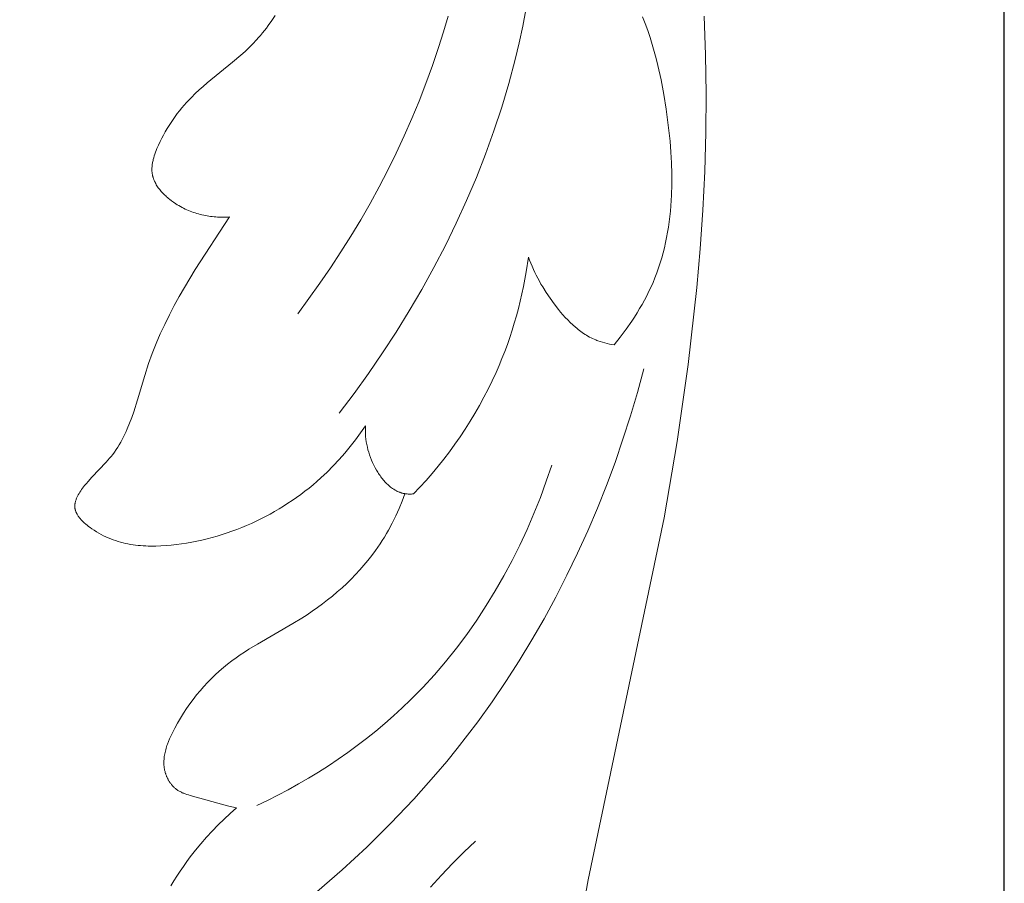
# Model space of a CAD drawing. Units: millimetres. Extents: x 5621 to 13363, y 1997 to 4906.
# Drawn here: x 6995 to 7033, y 4453 to 4486 of the extents above; entities that cross this region are included whole.
import ezdxf

# ---------------------------------------------------------------- set-up
doc = ezdxf.new("R2010")
doc.units = ezdxf.units.MM
doc.header["$PDMODE"] = 3
doc.layers.get('0').update_dxf_attribs({"lineweight": 13})
doc.layers.add('АИ_Деревянные конструкции', color=250, linetype='Continuous', lineweight=15)
doc.styles.add('style1', font='txt')
doc.dimstyles.new('1_2', dxfattribs={"dimtxt": 19, "dimasz": 10, "dimexe": 1, "dimexo": 0, "dimgap": 6, "dimtad": 1, "dimdec": 0, "dimtxsty": 'style1', "dimcen": 25, "dimclrd": 1, "dimclre": 1, "dimclrt": 1, "dimadec": 0, "dimazin": 0, "dimtfac": 1, "dimtdec": 0, "dimtmove": 0, "dimatfit": 3, "dimfxl": 1, "dimtfill": 1, "dimarcsym": 0})

# ---------------------------------------------------------------- blocks, each defined once
blk = doc.blocks.new('NPU.VRS-005_150_321')
for points in [[(66.887, -55.687), (66.941, -57.17), (66.962, -58.653), (66.951, -60.134), (66.908, -61.613), (66.837, -63.092), (66.737, -64.568), (66.61, -66.043), (66.281, -68.986), (65.861, -71.919), (65.361, -74.841), (62.452, -88.66), (62.068, -90.853)], [(52.955, -70.844), (53.524, -70.09), (54.076, -69.322), (54.611, -68.54), (55.129, -67.745), (55.628, -66.937), (56.108, -66.117), (56.568, -65.284), (57.007, -64.44), (57.424, -63.586), (57.819, -62.72), (58.191, -61.845), (58.539, -60.961), (58.861, -60.067), (59.159, -59.165), (59.429, -58.254), (59.673, -57.337), (59.823, -56.708), (59.96, -56.076), (60.084, -55.442)], [(51.372, -67.048), (51.8, -66.471), (52.218, -65.886), (52.625, -65.292), (53.02, -64.69), (53.403, -64.08), (53.774, -63.462), (54.132, -62.836), (54.478, -62.203), (54.81, -61.563), (55.129, -60.915), (55.435, -60.26), (55.726, -59.599), (56.004, -58.93), (56.266, -58.255), (56.514, -57.574), (56.747, -56.886), (56.934, -56.293), (57.11, -55.695)], [(63.452, -68.235), (63.685, -67.941), (63.909, -67.639), (64.123, -67.33), (64.226, -67.172), (64.326, -67.013), (64.423, -66.851), (64.517, -66.689), (64.607, -66.524), (64.694, -66.358), (64.778, -66.19), (64.857, -66.02), (64.933, -65.849), (65.004, -65.677), (65.076, -65.489), (65.144, -65.3), (65.207, -65.109), (65.265, -64.917), (65.319, -64.723), (65.368, -64.528), (65.413, -64.332), (65.453, -64.135), (65.49, -63.936), (65.523, -63.737), (65.551, -63.536), (65.576, -63.335), (65.597, -63.133), (65.615, -62.93), (65.64, -62.522), (65.651, -62.113), (65.651, -61.702), (65.639, -61.29), (65.616, -60.878), (65.583, -60.466), (65.542, -60.056), (65.492, -59.647), (65.435, -59.24), (65.344, -58.679), (65.239, -58.125), (65.117, -57.576), (65.05, -57.304), (64.977, -57.034), (64.9, -56.765), (64.818, -56.498), (64.73, -56.233), (64.637, -55.97), (64.537, -55.708)], [(48.771, -63.353), (48.705, -63.357), (48.639, -63.36), (48.572, -63.362), (48.506, -63.363), (48.44, -63.362), (48.374, -63.36), (48.307, -63.357), (48.241, -63.353), (48.175, -63.348), (48.109, -63.341), (48.043, -63.333), (47.977, -63.323), (47.911, -63.313), (47.846, -63.3), (47.78, -63.287), (47.715, -63.272), (47.65, -63.256), (47.585, -63.239), (47.521, -63.22), (47.456, -63.2), (47.392, -63.179), (47.329, -63.156), (47.265, -63.131), (47.202, -63.105), (47.14, -63.078), (47.078, -63.05), (47.016, -63.019), (46.954, -62.988), (46.893, -62.955), (46.833, -62.92), (46.773, -62.884), (46.713, -62.846), (46.633, -62.793), (46.554, -62.736), (46.477, -62.677), (46.439, -62.647), (46.402, -62.615), (46.366, -62.584), (46.33, -62.551), (46.295, -62.518), (46.261, -62.485), (46.227, -62.451), (46.195, -62.416), (46.163, -62.381), (46.132, -62.345), (46.103, -62.309), (46.074, -62.273), (46.047, -62.235), (46.021, -62.198), (45.996, -62.16), (45.972, -62.121), (45.95, -62.082), (45.929, -62.043), (45.91, -62.003), (45.901, -61.983), (45.892, -61.962), (45.884, -61.942), (45.876, -61.922), (45.868, -61.901), (45.861, -61.881), (45.854, -61.86), (45.848, -61.839), (45.842, -61.819), (45.836, -61.798), (45.831, -61.777), (45.827, -61.756), (45.822, -61.734), (45.819, -61.713), (45.814, -61.68), (45.81, -61.646), (45.807, -61.612), (45.806, -61.579), (45.805, -61.544), (45.805, -61.51), (45.807, -61.476), (45.809, -61.442), (45.812, -61.407), (45.816, -61.372), (45.82, -61.338), (45.826, -61.303), (45.832, -61.268), (45.839, -61.233), (45.847, -61.198), (45.855, -61.163), (45.874, -61.093), (45.895, -61.023), (45.918, -60.954), (45.943, -60.884), (45.97, -60.815), (45.998, -60.746), (46.057, -60.61), (46.118, -60.479), (46.181, -60.351), (46.247, -60.225), (46.315, -60.101), (46.385, -59.98), (46.458, -59.861), (46.533, -59.745), (46.61, -59.63), (46.69, -59.518), (46.772, -59.408), (46.856, -59.3), (46.942, -59.194), (47.031, -59.091), (47.122, -58.989), (47.215, -58.889), (47.31, -58.791), (47.456, -58.647), (47.607, -58.506), (47.762, -58.369), (47.919, -58.234), (48.887, -57.443), (49.204, -57.173), (49.359, -57.035), (49.51, -56.893), (49.657, -56.747), (49.799, -56.597), (49.878, -56.509), (49.954, -56.421), (50.029, -56.33), (50.102, -56.238), (50.174, -56.145), (50.244, -56.051), (50.38, -55.858), (50.509, -55.66)], [(53.956, -71.32), (53.771, -71.591), (53.578, -71.856), (53.377, -72.116), (53.169, -72.369), (52.952, -72.616), (52.727, -72.857), (52.494, -73.09), (52.253, -73.316), (52.106, -73.447), (51.955, -73.575), (51.802, -73.7), (51.646, -73.823), (51.488, -73.942), (51.327, -74.059), (51.164, -74.172), (50.998, -74.283), (50.831, -74.39), (50.661, -74.494), (50.489, -74.595), (50.315, -74.692), (50.139, -74.787), (49.961, -74.877), (49.782, -74.965), (49.6, -75.049), (49.418, -75.129), (49.233, -75.206), (49.048, -75.279), (48.861, -75.349), (48.672, -75.414), (48.483, -75.476), (48.292, -75.535), (48.101, -75.589), (47.908, -75.639), (47.715, -75.686), (47.52, -75.728), (47.325, -75.767), (47.13, -75.801), (46.934, -75.831), (46.737, -75.857), (46.54, -75.879), (46.345, -75.896), (46.15, -75.908), (45.955, -75.915), (45.76, -75.916), (45.663, -75.914), (45.566, -75.911), (45.469, -75.905), (45.372, -75.898), (45.275, -75.889), (45.179, -75.878), (45.083, -75.865), (44.987, -75.849), (44.891, -75.832), (44.796, -75.812), (44.701, -75.789), (44.606, -75.765), (44.512, -75.738), (44.418, -75.708), (44.325, -75.675), (44.232, -75.64), (44.14, -75.602), (44.048, -75.562), (43.956, -75.518), (43.865, -75.471), (43.775, -75.421), (43.685, -75.368), (43.596, -75.312), (43.508, -75.253), (43.448, -75.21), (43.39, -75.167), (43.332, -75.122), (43.276, -75.076), (43.222, -75.028), (43.196, -75.004), (43.17, -74.979), (43.145, -74.954), (43.121, -74.929), (43.097, -74.903), (43.074, -74.877), (43.053, -74.851), (43.032, -74.825), (43.012, -74.798), (42.993, -74.771), (42.975, -74.744), (42.958, -74.717), (42.95, -74.703), (42.942, -74.689), (42.935, -74.675), (42.928, -74.661), (42.921, -74.647), (42.915, -74.633), (42.909, -74.619), (42.903, -74.605), (42.898, -74.591), (42.892, -74.576), (42.888, -74.562), (42.883, -74.548), (42.879, -74.533), (42.876, -74.519), (42.872, -74.504), (42.87, -74.49), (42.867, -74.475), (42.865, -74.46), (42.863, -74.446), (42.862, -74.431), (42.861, -74.418), (42.861, -74.405), (42.86, -74.392), (42.861, -74.38), (42.861, -74.367), (42.862, -74.354), (42.863, -74.341), (42.864, -74.328), (42.865, -74.315), (42.867, -74.302), (42.869, -74.289), (42.871, -74.276), (42.874, -74.263), (42.877, -74.25), (42.883, -74.224), (42.89, -74.197), (42.898, -74.171), (42.907, -74.145), (42.917, -74.119), (42.928, -74.092), (42.939, -74.066), (42.951, -74.04), (42.964, -74.014), (42.978, -73.988), (42.992, -73.962), (43.022, -73.91), (43.054, -73.858), (43.087, -73.807), (43.122, -73.756), (43.159, -73.707), (43.234, -73.609), (43.302, -73.525), (43.371, -73.444), (43.51, -73.287), (44.061, -72.709), (44.125, -72.637), (44.189, -72.564), (44.25, -72.491), (44.31, -72.416), (44.376, -72.327), (44.44, -72.235), (44.501, -72.142), (44.56, -72.047), (44.616, -71.95), (44.67, -71.851), (44.722, -71.751), (44.771, -71.649), (44.819, -71.545), (44.866, -71.44), (44.953, -71.226), (45.035, -71.008), (45.112, -70.785), (45.257, -70.332), (45.533, -69.409), (45.679, -68.952), (45.817, -68.567), (45.966, -68.189), (46.125, -67.818), (46.294, -67.453), (46.471, -67.093), (46.656, -66.738), (46.849, -66.388), (47.048, -66.042), (47.461, -65.359), (48.771, -63.353)], [(60.177, -64.883), (60.091, -65.448), (59.986, -66.011), (59.862, -66.57), (59.793, -66.849), (59.718, -67.126), (59.639, -67.401), (59.555, -67.676), (59.466, -67.948), (59.372, -68.219), (59.272, -68.489), (59.168, -68.756), (59.059, -69.022), (58.945, -69.285), (58.798, -69.605), (58.643, -69.922), (58.481, -70.235), (58.312, -70.544), (58.136, -70.849), (57.954, -71.151), (57.764, -71.448), (57.569, -71.742), (57.367, -72.031), (57.159, -72.315), (56.945, -72.595), (56.726, -72.87), (56.501, -73.141), (56.27, -73.406), (56.035, -73.667), (55.795, -73.922)], [(60.177, -64.883), (60.221, -65.002), (60.267, -65.12), (60.315, -65.237), (60.367, -65.353), (60.42, -65.467), (60.476, -65.581), (60.534, -65.694), (60.595, -65.805), (60.657, -65.916), (60.722, -66.025), (60.858, -66.242), (61.002, -66.455), (61.154, -66.665), (61.32, -66.879), (61.405, -66.983), (61.493, -67.086), (61.583, -67.187), (61.676, -67.285), (61.771, -67.381), (61.868, -67.473), (61.968, -67.561), (62.019, -67.604), (62.07, -67.645), (62.123, -67.686), (62.176, -67.725), (62.229, -67.763), (62.284, -67.8), (62.339, -67.836), (62.395, -67.871), (62.451, -67.904), (62.508, -67.936), (62.566, -67.966), (62.625, -67.995), (62.685, -68.022), (62.745, -68.048), (62.788, -68.064), (62.83, -68.081), (62.917, -68.111), (63.004, -68.138), (63.093, -68.162), (63.182, -68.184), (63.272, -68.203), (63.362, -68.22), (63.452, -68.235)], [(52.104, -89.111), (53.068, -88.274), (54.007, -87.407), (54.917, -86.509), (55.797, -85.581), (56.645, -84.623), (57.057, -84.134), (57.461, -83.637), (57.855, -83.132), (58.241, -82.621), (58.787, -81.862), (59.313, -81.088), (59.82, -80.301), (60.307, -79.5), (60.774, -78.688), (61.221, -77.864), (61.649, -77.029), (62.056, -76.185), (62.443, -75.331), (62.809, -74.468), (63.156, -73.598), (63.482, -72.72), (63.787, -71.836), (64.073, -70.947), (64.337, -70.052), (64.581, -69.154)], [(55.795, -73.922), (55.753, -73.925), (55.712, -73.928), (55.67, -73.929), (55.629, -73.929), (55.587, -73.928), (55.546, -73.926), (55.525, -73.924), (55.505, -73.922), (55.484, -73.919), (55.464, -73.916), (55.441, -73.912), (55.418, -73.908), (55.396, -73.903), (55.373, -73.897), (55.351, -73.891), (55.328, -73.885), (55.306, -73.878), (55.284, -73.871), (55.263, -73.863), (55.241, -73.854), (55.22, -73.845), (55.198, -73.836), (55.177, -73.826), (55.156, -73.816), (55.135, -73.806), (55.115, -73.795), (55.094, -73.783), (55.074, -73.771), (55.054, -73.759), (55.034, -73.747), (54.994, -73.72), (54.955, -73.692), (54.917, -73.663), (54.88, -73.632), (54.843, -73.601), (54.807, -73.567), (54.771, -73.533), (54.736, -73.498), (54.702, -73.462), (54.669, -73.424), (54.637, -73.386), (54.605, -73.347), (54.574, -73.307), (54.543, -73.267), (54.514, -73.225), (54.485, -73.184), (54.457, -73.141), (54.429, -73.099), (54.377, -73.012), (54.327, -72.924), (54.277, -72.828), (54.231, -72.731), (54.188, -72.633), (54.149, -72.534), (54.113, -72.435), (54.081, -72.336), (54.053, -72.236), (54.028, -72.135), (54.007, -72.035), (53.989, -71.933), (53.975, -71.832), (53.964, -71.73), (53.957, -71.628), (53.953, -71.525), (53.953, -71.423), (53.956, -71.32)], [(49.812, -85.818), (50.212, -85.624), (50.61, -85.423), (51.004, -85.213), (51.395, -84.996), (51.781, -84.771), (52.163, -84.539), (52.54, -84.298), (52.913, -84.05), (53.28, -83.794), (53.641, -83.53), (53.997, -83.259), (54.347, -82.98), (54.691, -82.693), (55.028, -82.398), (55.358, -82.095), (55.681, -81.785), (56.142, -81.315), (56.587, -80.829), (57.015, -80.328), (57.428, -79.812), (57.824, -79.284), (58.203, -78.742), (58.566, -78.189), (58.912, -77.625), (59.241, -77.051), (59.554, -76.467), (59.849, -75.876), (60.127, -75.277), (60.389, -74.671), (60.632, -74.06), (60.859, -73.443), (61.068, -72.823)], [(49.038, -85.905), (48.861, -85.867), (48.686, -85.824), (47.26, -85.434), (47.198, -85.416), (47.138, -85.396), (47.078, -85.375), (47.019, -85.352), (46.99, -85.34), (46.962, -85.328), (46.934, -85.314), (46.906, -85.301), (46.878, -85.286), (46.851, -85.271), (46.825, -85.256), (46.799, -85.24), (46.773, -85.222), (46.748, -85.205), (46.723, -85.186), (46.699, -85.167), (46.681, -85.152), (46.663, -85.136), (46.646, -85.12), (46.629, -85.103), (46.613, -85.086), (46.596, -85.069), (46.58, -85.051), (46.565, -85.033), (46.55, -85.015), (46.535, -84.996), (46.52, -84.977), (46.506, -84.958), (46.492, -84.938), (46.479, -84.918), (46.466, -84.897), (46.453, -84.877), (46.441, -84.856), (46.429, -84.835), (46.417, -84.813), (46.406, -84.792), (46.395, -84.77), (46.385, -84.748), (46.375, -84.726), (46.365, -84.704), (46.356, -84.682), (46.347, -84.659), (46.339, -84.636), (46.331, -84.614), (46.323, -84.591), (46.316, -84.568), (46.31, -84.545), (46.304, -84.522), (46.297, -84.496), (46.291, -84.47), (46.286, -84.445), (46.281, -84.419), (46.277, -84.393), (46.273, -84.367), (46.27, -84.341), (46.267, -84.315), (46.265, -84.289), (46.263, -84.263), (46.262, -84.237), (46.261, -84.21), (46.261, -84.184), (46.261, -84.158), (46.262, -84.106), (46.266, -84.054), (46.271, -84.001), (46.277, -83.949), (46.285, -83.896), (46.295, -83.844), (46.306, -83.792), (46.318, -83.739), (46.332, -83.687), (46.347, -83.635), (46.363, -83.583), (46.38, -83.531), (46.398, -83.479), (46.438, -83.375), (46.481, -83.272), (46.527, -83.17), (46.575, -83.069), (46.678, -82.869), (46.785, -82.674), (46.896, -82.483), (47.011, -82.297), (47.13, -82.116), (47.253, -81.939), (47.38, -81.766), (47.511, -81.598), (47.646, -81.435), (47.784, -81.276), (47.927, -81.121), (48.073, -80.971), (48.223, -80.826), (48.377, -80.685), (48.535, -80.549), (48.696, -80.417), (48.861, -80.29), (49.017, -80.177), (49.175, -80.067), (49.336, -79.96), (49.499, -79.856), (49.831, -79.655), (51.188, -78.874), (51.523, -78.668), (51.726, -78.537), (51.927, -78.402), (52.124, -78.263), (52.319, -78.119), (52.51, -77.972), (52.698, -77.821), (52.882, -77.665), (53.062, -77.506), (53.239, -77.342), (53.411, -77.174), (53.578, -77.002), (53.741, -76.826), (53.899, -76.645), (54.052, -76.461), (54.199, -76.272), (54.341, -76.079), (54.429, -75.954), (54.514, -75.827), (54.596, -75.699), (54.677, -75.569), (54.755, -75.437), (54.831, -75.304), (54.975, -75.035), (55.111, -74.761), (55.238, -74.483), (55.355, -74.201), (55.464, -73.916)], [(46.529, -88.886), (46.644, -88.696), (46.762, -88.508), (46.885, -88.323), (47.01, -88.14), (47.139, -87.959), (47.271, -87.782), (47.471, -87.525), (47.677, -87.274), (47.888, -87.029), (48.106, -86.791), (48.33, -86.56), (48.559, -86.335), (48.796, -86.117), (49.038, -85.905)], [(56.439, -88.93), (56.854, -88.478), (57.28, -88.034), (57.715, -87.601), (58.161, -87.177)]]:
    blk.add_lwpolyline(points)
blk = doc.blocks.new('*D14')
at = {"layer": 'Defpoints', "color": 0, "lineweight": 50, "transparency": 16777216}
for p in [(7032.577, 4660.882), (7032.577, 4379.83), (6875.899, 4379.385)]:
    blk.add_point(p, dxfattribs=at)
at = {"layer": 'АИ_Деревянные конструкции', "color": 251, "lineweight": -2, "transparency": 16777216}
for p, q in [((6875.899, 4379.385), (6875.899, 4661.882)), ((7032.577, 4379.83), (7032.577, 4661.882)), ((6919.899, 4660.882), (6988.577, 4660.882))]:
    blk.add_line(p, q, dxfattribs=at)
at = {"layer": 'АИ_Деревянные конструкции', "color": 251, "lineweight": 50, "transparency": 16777216}
for points in [[(6919.899, 4668.216), (6919.899, 4653.549), (6875.899, 4660.882)], [(6988.577, 4668.216), (6988.577, 4653.549), (7032.577, 4660.882)]]:
    blk.add_solid(points, dxfattribs=at)
at = {"layer": 'АИ_Деревянные конструкции', "color": 251, "transparency": 16777216, "insert": (6954.238, 4698.263), "char_height": 44, "attachment_point": 5, "style": 'style1', "bg_fill": 3, "box_fill_scale": 1.1, "bg_fill_color": 256, "bg_fill_true_color": 13158600, "bg_fill_transparency": 0}
blk.add_mtext('157', dxfattribs=at)

msp = doc.modelspace()

# ---------------------------------------------------------------- block references
msp.add_blockref('NPU.VRS-005_150_321', (6954.234, 4541.607))

# ---------------------------------------------------------------- next in the draw order: dimensions: what is measured, and where the dimension line sits
at = {"layer": 'АИ_Деревянные конструкции'}
dim = msp.add_linear_dim(base=(7032.577, 4660.882), p1=(6875.899, 4379.385), p2=(7032.577, 4379.83), dimstyle='1_2', override={"dimtxt": 44, "dimasz": 44, "dimgap": 15, "dimrnd": 1, "dimclrd": 251, "dimclre": 251, "dimclrt": 251, "dimfxl": 30}, dxfattribs=at)
dim.commit()
dim.dimension.update_dxf_attribs({"geometry": '*D14', "text_midpoint": (6954.238, 4698.263)})

doc.saveas('drawing.dxf')
